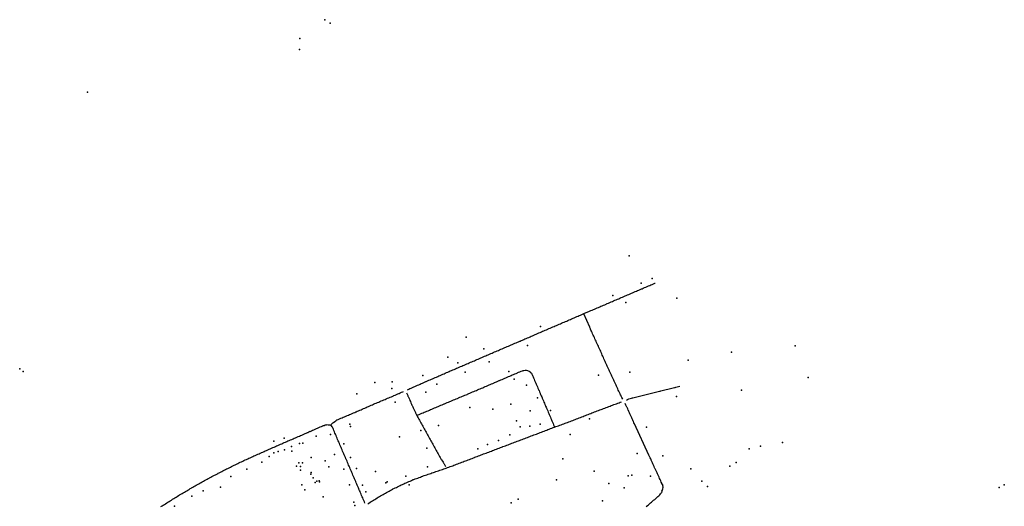
# Model space of a CAD drawing. Extents: x 2582778 to 2590281, y 1219093 to 1224635.
# Drawn here: x 2587420 to 2590281, y 1223220 to 1224635 of the extents above; entities that cross this region are included whole.
import ezdxf

# ---------------------------------------------------------------- set-up
doc = ezdxf.new("R2010")
doc.units = 0
doc.header["$MEASUREMENT"] = 0
doc.layers.add('e110_belastungen', color=10, linetype='Continuous')
doc.layers.add('e110_emissionen', color=10, linetype='Continuous')

msp = doc.modelspace()

# ---------------------------------------------------------------- linework, layer by layer
at = {"layer": 'e110_belastungen'}
for p in [(2588306.3, 1224634.6), (2588321.7, 1224624.1), (2588233.8, 1224579.5), (2588232.7, 1224548), (2587617, 1224424), (2589190.8, 1223948), (2589257.8, 1223882.7), (2589225.4, 1223868.8), (2589143.5, 1223833.5), (2589329.3, 1223825.6), (2589181.7, 1223813), (2588933.2, 1223743.1), (2588717.6, 1223712.5), (2588768.8, 1223678.3), (2588895.6, 1223688.2), (2589672.9, 1223687.2), (2588664.2, 1223653.9), (2589488.4, 1223668.1), (2587419.9, 1223620.4), (2588693.2, 1223637.2), (2588783.7, 1223640), (2589362.1, 1223645.6), (2587429.8, 1223612.1), (2588591.2, 1223600.8), (2588714.4, 1223610.2), (2588841.2, 1223612.5), (2588857.1, 1223589.6), (2589101.9, 1223602), (2589193, 1223610.2), (2589711.4, 1223594.9), (2588451.4, 1223580.3), (2588501.5, 1223562.9), (2588502.2, 1223581.8), (2588632.2, 1223575), (2588892.8, 1223572.1), (2588399.8, 1223546.9), (2588600.1, 1223552.2), (2588924.5, 1223535.8), (2589328.4, 1223539.6), (2589517.1, 1223557.6), (2588510.6, 1223522.9), (2588727.9, 1223507.4), (2588846.7, 1223517.1), (2588795.2, 1223503), (2588903, 1223497.8), (2588962.8, 1223499.2), (2588379, 1223458.8), (2588381.4, 1223452), (2588636.6, 1223455.4), (2588863.7, 1223468.6), (2588874.4, 1223451.3), (2588902.1, 1223453.7), (2588932.6, 1223459.2), (2589075.2, 1223474.2), (2589241.1, 1223450.3), (2588188.2, 1223418.6), (2588281.5, 1223424.1), (2588323.1, 1223428.7), (2588524, 1223422.4), (2588585.2, 1223441.2), (2588844.1, 1223428.4), (2589019, 1223429.6), (2588158.1, 1223409.7), (2588209.4, 1223394.7), (2588233.1, 1223403.4), (2588242.8, 1223403.8), (2588362.2, 1223402.2), (2588602.8, 1223389.1), (2588779.6, 1223399.7), (2588810.9, 1223411.4), (2589573, 1223395), (2589636.9, 1223405.8), (2588144.4, 1223364.8), (2588158.7, 1223375.9), (2588171.1, 1223379.6), (2588189.1, 1223384.4), (2588210.3, 1223380.5), (2588267.1, 1223362), (2588334.8, 1223371), (2588381.2, 1223362.1), (2588751.4, 1223387.8), (2589214, 1223374), (2589288.9, 1223366.7), (2589539.7, 1223387.4), (2588123.2, 1223348.8), (2588224, 1223337.4), (2588230.8, 1223346.9), (2588236.3, 1223336), (2588241.4, 1223346.4), (2588307.1, 1223352.4), (2588317.8, 1223335.1), (2588604.6, 1223335.3), (2588998.6, 1223358.6), (2589483.3, 1223337.5), (2589501.6, 1223347.9), (2588033.1, 1223307), (2588080, 1223328), (2588235.7, 1223325.1), (2588265.9, 1223313.5), (2588266.8, 1223318.7), (2588272.7, 1223303.5), (2588361.7, 1223328), (2588398.3, 1223330.7), (2588454.2, 1223321.9), (2588542.3, 1223308.4), (2589089.3, 1223322.8), (2589187.6, 1223309.4), (2589198.2, 1223311), (2589252.5, 1223307.8), (2589369.9, 1223329.8), (2588003.7, 1223276.3), (2588239.4, 1223283), (2588278.4, 1223289.3), (2588283.6, 1223293.5), (2588290.2, 1223294.6), (2588291.2, 1223291.2), (2588378.5, 1223282.5), (2588415.9, 1223282.3), (2588483.5, 1223288.5), (2588487.7, 1223291.3), (2588551.6, 1223283), (2588979.5, 1223297.6), (2589132.3, 1223286.5), (2589176, 1223274.6), (2589402, 1223294), (2589419, 1223278.4), (2590266.4, 1223274.7), (2590281, 1223282.6), (2587920.3, 1223250.1), (2587952.8, 1223265.6), (2588248.8, 1223267.9), (2588302, 1223248.4), (2588425.6, 1223262.6), (2587869.6, 1223220.7), (2588391.1, 1223232.9), (2588393.3, 1223222.7), (2588848.4, 1223230.7), (2588868.4, 1223241), (2589113.9, 1223236.2)]:
    msp.add_point(p, dxfattribs=at)
at = {"layer": 'e110_emissionen'}
for points in [[(2589059.3, 1223780.4), (2589075.8, 1223787.5), (2589079.5, 1223789.1), (2589083.2, 1223790.7), (2589086.9, 1223792.3), (2589090.5, 1223793.8), (2589094.2, 1223795.4), (2589097.9, 1223797), (2589101.6, 1223798.6), (2589105.3, 1223800.1), (2589108.9, 1223801.7), (2589112.6, 1223803.3), (2589116.3, 1223804.9), (2589120, 1223806.4), (2589123.6, 1223808), (2589124.8, 1223808.5), (2589127.3, 1223809.6), (2589131, 1223811.2), (2589134.7, 1223812.7), (2589138.3, 1223814.3), (2589142, 1223815.9), (2589145.7, 1223817.5), (2589149.4, 1223819.1), (2589153, 1223820.6), (2589156.7, 1223822.2), (2589160.4, 1223823.8), (2589164.1, 1223825.4), (2589167.8, 1223826.9), (2589171.4, 1223828.5), (2589175.1, 1223830.1), (2589178.8, 1223831.7), (2589182.5, 1223833.2), (2589186.1, 1223834.8), (2589189.8, 1223836.4), (2589193.5, 1223838), (2589197.2, 1223839.6), (2589200.8, 1223841.1), (2589204.5, 1223842.7), (2589208.2, 1223844.3), (2589211.9, 1223845.9), (2589215.5, 1223847.4), (2589219.2, 1223849), (2589222.9, 1223850.6), (2589226.6, 1223852.2), (2589228.4, 1223852.9)], [(2589228.4, 1223852.9), (2589232, 1223854.5), (2589235.7, 1223856.1), (2589239.4, 1223857.6), (2589243.1, 1223859.2), (2589246.8, 1223860.8), (2589250.5, 1223862.3), (2589254.1, 1223863.9), (2589257.8, 1223865.5), (2589261.5, 1223867), (2589265.2, 1223868.6), (2589266.1, 1223869)], [(2588546.6, 1223559.2), (2588550.2, 1223560.9), (2588553.9, 1223562.5), (2588557.6, 1223564.1), (2588561.2, 1223565.7), (2588564.9, 1223567.3), (2588568.5, 1223569), (2588572.2, 1223570.6), (2588575.8, 1223572.2), (2588579.5, 1223573.8), (2588583.2, 1223575.4), (2588586.8, 1223577.1), (2588590.5, 1223578.7), (2588594.1, 1223580.3), (2588597.8, 1223581.9), (2588600.1, 1223582.9), (2588601.5, 1223583.5), (2588605.1, 1223585.1), (2588608.8, 1223586.7), (2588612.5, 1223588.3), (2588616.1, 1223589.8), (2588619.8, 1223591.4), (2588623.5, 1223593), (2588627.2, 1223594.6), (2588630.8, 1223596.2), (2588634.5, 1223597.8), (2588638.2, 1223599.4), (2588641.8, 1223601), (2588645.5, 1223602.6), (2588649.2, 1223604.1), (2588652.9, 1223605.7), (2588656.5, 1223607.3), (2588660.2, 1223608.9), (2588663.9, 1223610.5), (2588667.5, 1223612.1), (2588671.2, 1223613.7), (2588674.9, 1223615.3), (2588678.6, 1223616.8), (2588682.2, 1223618.4), (2588685.9, 1223620), (2588689.6, 1223621.6), (2588693.2, 1223623.2), (2588696.9, 1223624.8), (2588696.9, 1223624.8), (2588700.6, 1223626.4), (2588704.3, 1223627.9), (2588707.9, 1223629.5), (2588711.6, 1223631.1), (2588715.3, 1223632.7), (2588719, 1223634.3), (2588722.6, 1223635.8), (2588726.3, 1223637.4), (2588730, 1223639), (2588733.7, 1223640.6), (2588737.3, 1223642.2), (2588741, 1223643.7), (2588744.7, 1223645.3), (2588748.4, 1223646.9), (2588752, 1223648.5), (2588755.7, 1223650.1), (2588759.4, 1223651.7), (2588763.1, 1223653.2), (2588766.7, 1223654.8), (2588770.4, 1223656.4), (2588774.1, 1223658), (2588777.8, 1223659.6), (2588781.4, 1223661.1), (2588783.3, 1223662), (2588785.1, 1223662.7), (2588788.8, 1223664.3), (2588792.5, 1223665.9), (2588796.1, 1223667.4), (2588799.8, 1223669), (2588803.5, 1223670.6), (2588807.2, 1223672.1), (2588810.8, 1223673.7), (2588814.5, 1223675.3), (2588818.2, 1223676.9), (2588821.9, 1223678.4), (2588825.6, 1223680), (2588829.2, 1223681.6), (2588832.9, 1223683.2), (2588836.6, 1223684.7), (2588840.3, 1223686.3), (2588843.9, 1223687.9), (2588847.6, 1223689.4), (2588851.3, 1223691), (2588855, 1223692.6), (2588858.7, 1223694.2), (2588862.3, 1223695.7), (2588866, 1223697.3), (2588869.7, 1223698.9), (2588873.4, 1223700.5), (2588874, 1223700.7), (2588877, 1223702), (2588880.7, 1223703.6), (2588884.4, 1223705.2), (2588888.1, 1223706.8), (2588891.7, 1223708.4), (2588895.4, 1223710), (2588899.1, 1223711.5), (2588902.8, 1223713.1), (2588906.4, 1223714.7), (2588910.1, 1223716.3), (2588913.8, 1223717.9), (2588917.4, 1223719.5), (2588921.1, 1223721), (2588924.8, 1223722.6), (2588928.5, 1223724.2), (2588932.1, 1223725.8), (2588935.8, 1223727.4), (2588939.5, 1223729), (2588943.2, 1223730.5), (2588946.8, 1223732.1), (2588950.5, 1223733.7), (2588954.2, 1223735.3), (2588955.3, 1223735.8), (2588957.9, 1223736.9), (2588961.5, 1223738.4), (2588965.2, 1223740), (2588968.9, 1223741.6), (2588972.6, 1223743.2), (2588976.2, 1223744.8), (2588979.9, 1223746.3), (2588983.6, 1223747.9), (2588987.3, 1223749.5), (2588990.9, 1223751.1), (2588994.6, 1223752.6), (2588998.3, 1223754.2), (2589002, 1223755.8), (2589005.6, 1223757.4), (2589009.3, 1223758.9), (2589013, 1223760.5), (2589016.7, 1223762.1), (2589020.3, 1223763.7), (2589023.5, 1223765), (2589024, 1223765.3), (2589027.7, 1223766.8), (2589031.4, 1223768.4), (2589035, 1223770), (2589038.7, 1223771.6), (2589042.4, 1223773.2), (2589046.1, 1223774.7), (2589049.7, 1223776.3), (2589053.4, 1223777.9), (2589057.1, 1223779.5), (2589059.3, 1223780.4)], [(2589122.4, 1223638), (2589120.8, 1223641.6), (2589119.2, 1223645.3), (2589117.7, 1223649), (2589116.1, 1223652.7), (2589114.5, 1223656.4), (2589112.9, 1223660), (2589111.4, 1223663.7), (2589110.6, 1223665.6), (2589109.7, 1223667.4), (2589108.1, 1223671), (2589106.4, 1223674.6), (2589104.7, 1223678.3), (2589103.1, 1223681.9), (2589101.4, 1223685.6), (2589099.8, 1223689.2), (2589099.1, 1223690.6), (2589098.1, 1223692.8), (2589096.4, 1223696.5), (2589094.8, 1223700.1), (2589093.1, 1223703.7), (2589091.4, 1223707.4), (2589089.7, 1223711), (2589088.1, 1223714.6), (2589086.4, 1223718.3), (2589084.7, 1223721.9), (2589083.1, 1223725.5), (2589081.4, 1223729.2), (2589079.7, 1223732.8), (2589078.4, 1223735.6), (2589078.3, 1223736.6), (2589076.9, 1223740.3), (2589076.5, 1223741.4), (2589059.5, 1223779.9)], [(2589172.6, 1223532.1), (2589169.6, 1223536.7), (2589169.3, 1223537.1), (2589167.8, 1223540.2), (2589166.4, 1223543), (2589166.1, 1223543.9), (2589164.5, 1223547.5), (2589162.8, 1223551.1), (2589161.1, 1223554.8), (2589159.4, 1223558.4), (2589157.8, 1223562), (2589156.1, 1223565.7), (2589154.4, 1223569.3), (2589152.7, 1223572.9), (2589151.1, 1223576.6), (2589149.4, 1223580.2), (2589148.3, 1223582.6), (2589147.7, 1223583.8), (2589146, 1223587.4), (2589144.3, 1223591.1), (2589142.6, 1223594.7), (2589140.9, 1223598.3), (2589139.2, 1223601.9), (2589137.5, 1223605.6), (2589135.8, 1223609.2), (2589134.1, 1223612.8), (2589132.5, 1223616.4), (2589130.8, 1223620.1), (2589129.1, 1223623.7), (2589127.4, 1223627.3), (2589125.7, 1223630.9), (2589124, 1223634.5), (2589122.4, 1223638)], [(2588810.9, 1223584.7), (2588813.5, 1223585.8), (2588814.6, 1223586.3), (2588818.3, 1223587.8), (2588822, 1223589.4), (2588825.6, 1223591), (2588829.3, 1223592.6), (2588833, 1223594.2), (2588836.6, 1223595.8), (2588840.3, 1223597.4), (2588844, 1223599), (2588847.6, 1223600.6), (2588851.3, 1223602.2), (2588855, 1223603.7), (2588858.7, 1223605.3), (2588862.3, 1223606.9), (2588866, 1223608.5), (2588867.8, 1223609.3), (2588869.7, 1223609.9), (2588873.5, 1223611.3), (2588877.2, 1223612.8), (2588881, 1223614.2), (2588883, 1223615), (2588884.9, 1223615.1), (2588888.8, 1223616), (2588890.6, 1223616.4), (2588892.8, 1223615.7), (2588896.6, 1223615.5), (2588896.5, 1223614.4), (2588900.3, 1223613.1), (2588902.5, 1223612.3), (2588903.4, 1223610.5), (2588906.4, 1223608), (2588906.8, 1223607.6), (2588908.3, 1223604.4), (2588908.8, 1223603.6), (2588909.9, 1223600.8), (2588911.5, 1223597.1), (2588913.1, 1223593.4), (2588914.7, 1223589.8), (2588916.3, 1223586.1), (2588917.9, 1223582.4), (2588919.5, 1223578.7), (2588921.1, 1223575.1), (2588922.6, 1223571.4), (2588924.2, 1223567.7), (2588925.8, 1223564.1), (2588927.4, 1223560.4), (2588927.9, 1223559.2), (2588929, 1223556.7), (2588930.6, 1223553), (2588932.1, 1223549.4), (2588932.5, 1223548.6), (2588933.7, 1223545.7), (2588935.3, 1223542), (2588936.8, 1223538.3), (2588937.9, 1223535.8), (2588938.4, 1223534.6), (2588940, 1223531), (2588941.5, 1223527.3), (2588943.1, 1223523.6), (2588944.7, 1223519.9), (2588946.3, 1223516.2), (2588947.8, 1223512.6), (2588948.2, 1223511.7), (2588949.4, 1223508.9), (2588951, 1223505.2), (2588952.5, 1223501.5), (2588954.1, 1223497.8), (2588955.7, 1223494.2), (2588957.2, 1223490.5), (2588958.8, 1223486.8), (2588960.3, 1223483.1), (2588961.9, 1223479.4), (2588963.5, 1223475.8), (2588965, 1223472.1), (2588966.6, 1223468.4), (2588968.2, 1223464.7), (2588969.7, 1223461), (2588971.3, 1223457.3), (2588972.9, 1223453.7), (2588974.1, 1223450.7)], [(2588573.6, 1223484.4), (2588577.3, 1223486), (2588581, 1223487.6), (2588584.6, 1223489.1), (2588588.3, 1223490.7), (2588592, 1223492.2), (2588595.7, 1223493.8), (2588599.4, 1223495.3), (2588603.1, 1223496.9), (2588606.8, 1223498.4), (2588610.4, 1223500), (2588614.1, 1223501.6), (2588617.8, 1223503.1), (2588621.5, 1223504.7), (2588625.2, 1223506.2), (2588628.9, 1223507.8), (2588632.6, 1223509.3), (2588636.2, 1223510.9), (2588639.9, 1223512.4), (2588643.6, 1223514), (2588647.3, 1223515.6), (2588651, 1223517.1), (2588653.3, 1223518.1), (2588654.7, 1223518.7), (2588658.4, 1223520.2), (2588662, 1223521.7), (2588665.7, 1223523.3), (2588669.4, 1223524.8), (2588673.1, 1223526.4), (2588676.8, 1223527.9), (2588680.5, 1223529.5), (2588684.2, 1223531), (2588687.9, 1223532.5), (2588691.6, 1223534.1), (2588694, 1223535.1), (2588695.3, 1223535.6), (2588698.9, 1223537.2), (2588702.6, 1223538.7), (2588706.3, 1223540.3), (2588710, 1223541.8), (2588713.7, 1223543.3), (2588717.4, 1223544.9), (2588719.7, 1223545.8), (2588721.1, 1223546.5), (2588724.8, 1223548), (2588728.4, 1223549.6), (2588732.1, 1223551.1), (2588735.8, 1223552.7), (2588739.5, 1223554.3), (2588743.2, 1223555.8), (2588746.9, 1223557.4), (2588750.5, 1223559), (2588754.2, 1223560.5), (2588757.9, 1223562.1), (2588761.6, 1223563.7), (2588765.3, 1223565.2), (2588768.9, 1223566.8), (2588772.6, 1223568.4), (2588776.3, 1223569.9), (2588780, 1223571.5), (2588782.6, 1223572.6), (2588783.7, 1223573.1), (2588787.3, 1223574.6), (2588791, 1223576.2), (2588794.7, 1223577.8), (2588798.4, 1223579.3), (2588799.8, 1223579.9), (2588802.1, 1223580.9), (2588805.7, 1223582.5), (2588809.4, 1223584), (2588810.9, 1223584.7)], [(2589182.9, 1223529.4), (2589186.5, 1223531.2), (2589187.8, 1223531.8), (2589190.3, 1223532.5), (2589193.8, 1223533.8), (2589194.1, 1223533.7), (2589197.9, 1223534.9), (2589200.9, 1223535.9), (2589201.8, 1223535.9), (2589205.7, 1223536.8), (2589209.6, 1223537.8), (2589213.4, 1223538.8), (2589217.3, 1223539.7), (2589221.2, 1223540.7), (2589225.1, 1223541.6), (2589229, 1223542.6), (2589232.9, 1223543.5), (2589236.7, 1223544.5), (2589240.6, 1223545.5), (2589244.5, 1223546.4), (2589248.4, 1223547.4), (2589252.3, 1223548.3), (2589256.2, 1223549.3), (2589260, 1223550.3), (2589263.9, 1223551.2), (2589267.8, 1223552.2), (2589271.7, 1223553.1), (2589275.6, 1223554.1), (2589279.5, 1223555), (2589281.3, 1223555.5), (2589283.4, 1223556), (2589287.2, 1223556.9), (2589291.1, 1223557.9), (2589295, 1223558.8), (2589298.9, 1223559.8), (2589302.8, 1223560.8), (2589306.7, 1223561.7), (2589310.6, 1223562.7), (2589314.4, 1223563.6), (2589318.3, 1223564.6), (2589322.2, 1223565.5), (2589324.1, 1223566), (2589326.1, 1223566.5), (2589330, 1223567.4), (2589333.9, 1223568.4), (2589337.7, 1223569.3), (2589338, 1223569.4)], [(2588323.1, 1223456.5), (2588326, 1223459.3), (2588328.8, 1223462.1), (2588329.9, 1223463.1), (2588332, 1223464.5), (2588335.2, 1223466.9), (2588335.9, 1223467.4), (2588338.6, 1223469.1), (2588341.9, 1223471.3), (2588342.1, 1223471.5), (2588345.5, 1223472.9), (2588349.2, 1223474.6), (2588352.9, 1223476.2), (2588353, 1223476.2), (2588356.5, 1223477.7), (2588360.2, 1223479.3), (2588363.9, 1223480.8), (2588367.6, 1223482.4), (2588370.3, 1223483.5), (2588371.3, 1223484), (2588375, 1223485.5), (2588378.6, 1223487.1), (2588382.3, 1223488.7), (2588386, 1223490.3), (2588389.7, 1223491.8), (2588393.3, 1223493.4), (2588397, 1223495), (2588397.5, 1223495.2), (2588400.7, 1223496.6), (2588404.4, 1223498.2), (2588408, 1223499.7), (2588411.7, 1223501.3), (2588415.4, 1223502.9), (2588419.1, 1223504.5), (2588422.7, 1223506.1), (2588426.4, 1223507.7), (2588429.6, 1223509.1), (2588430.1, 1223509.3), (2588433.7, 1223510.9), (2588437.4, 1223512.4), (2588441.1, 1223514), (2588444.8, 1223515.6), (2588448.4, 1223517.2), (2588452.1, 1223518.8), (2588455.8, 1223520.4), (2588459.4, 1223522), (2588463.1, 1223523.6), (2588466.8, 1223525.2), (2588470.3, 1223526.7), (2588470.5, 1223526.7), (2588474.2, 1223528.3), (2588477.8, 1223529.8), (2588481.5, 1223531.3), (2588485.2, 1223532.9), (2588488.9, 1223534.4), (2588492.6, 1223536), (2588496.3, 1223537.5), (2588500, 1223539.1), (2588503.7, 1223540.6), (2588506.2, 1223541.7), (2588507.3, 1223542.2), (2588511, 1223543.8), (2588514.7, 1223545.4), (2588518.4, 1223546.9), (2588522, 1223548.5), (2588522.4, 1223548.7), (2588525.7, 1223550.1), (2588529.4, 1223551.7), (2588533, 1223553.3), (2588535.1, 1223554.1)], [(2588544.1, 1223550.2), (2588545.7, 1223546.6), (2588547.3, 1223542.9), (2588548.2, 1223541), (2588549.1, 1223539.3), (2588549.8, 1223537.7), (2588550.6, 1223535.6), (2588552.2, 1223532), (2588553.8, 1223528.3), (2588555.4, 1223524.6), (2588556.9, 1223520.9), (2588558.5, 1223517.3), (2588559.6, 1223514.7), (2588560.2, 1223513.6), (2588561.9, 1223510), (2588563.6, 1223506.4), (2588565.3, 1223502.8), (2588567, 1223499.1), (2588568.7, 1223495.5), (2588569.7, 1223493.3), (2588570.3, 1223491.9), (2588571.9, 1223488.2), (2588573.5, 1223484.5), (2588573.6, 1223484.4)], [(2588974.4, 1223450.8), (2588978.2, 1223452.1), (2588982, 1223453.5), (2588985.7, 1223454.8), (2588989.5, 1223456.1), (2588993.3, 1223457.5), (2588997.1, 1223458.8), (2588997.3, 1223458.9), (2589000.8, 1223460.2), (2589004.5, 1223461.7), (2589008.3, 1223463.1), (2589012, 1223464.5), (2589015.7, 1223466), (2589019.5, 1223467.4), (2589023.2, 1223468.8), (2589026.9, 1223470.3), (2589030.7, 1223471.7), (2589034.4, 1223473.1), (2589038.1, 1223474.6), (2589041.9, 1223476), (2589045.6, 1223477.4), (2589049.3, 1223478.9), (2589053.1, 1223480.3), (2589056.8, 1223481.7), (2589060.5, 1223483.2), (2589064.3, 1223484.6), (2589068, 1223486), (2589071.7, 1223487.5), (2589075.5, 1223488.9), (2589079.2, 1223490.3), (2589082.9, 1223491.8), (2589086.7, 1223493.2), (2589090.4, 1223494.6), (2589094.1, 1223496.1), (2589097.9, 1223497.5), (2589101.6, 1223498.9), (2589105.3, 1223500.4), (2589109.1, 1223501.8), (2589112.8, 1223503.2), (2589116.6, 1223504.7), (2589120.3, 1223506.1), (2589121.9, 1223506.7), (2589124, 1223507.5), (2589127.8, 1223508.9), (2589131.5, 1223510.3), (2589135.3, 1223511.7), (2589139, 1223513.1), (2589142.8, 1223514.5), (2589146.5, 1223515.9), (2589150.3, 1223517.3), (2589154, 1223518.7), (2589157.8, 1223520.1), (2589161.5, 1223521.4), (2589165.2, 1223522.8), (2589165.3, 1223522.8), (2589168.8, 1223524)], [(2589273.4, 1223314.5), (2589271.8, 1223318.2), (2589270.1, 1223321.8), (2589268.4, 1223325.4), (2589266.7, 1223329.1), (2589265.9, 1223330.8), (2589265, 1223332.7), (2589263.4, 1223336.3), (2589261.7, 1223339.9), (2589260, 1223343.6), (2589258.3, 1223347.2), (2589256.7, 1223350.8), (2589255, 1223354.5), (2589254.6, 1223355.3), (2589253.4, 1223358.1), (2589251.7, 1223361.8), (2589250.1, 1223365.4), (2589248.5, 1223369.1), (2589206.6, 1223459.9), (2589204.9, 1223463.5), (2589203.2, 1223467.1), (2589202.9, 1223467.7), (2589201.5, 1223470.8), (2589199.8, 1223474.4), (2589198.2, 1223478), (2589196.5, 1223481.7), (2589194.8, 1223485.3), (2589193.2, 1223489), (2589191.5, 1223492.6), (2589189.9, 1223496.2), (2589188.7, 1223498.8), (2589188.2, 1223499.9), (2589186.6, 1223503.5), (2589184.9, 1223507.2), (2589184.4, 1223508.3), (2589183.3, 1223510.8), (2589181.7, 1223514.5), (2589179.3, 1223519.7)], [(2588573.7, 1223484.3), (2588575.6, 1223480.8), (2588577.6, 1223477.3), (2588579.5, 1223473.8), (2588581.5, 1223470.4), (2588583.4, 1223466.9), (2588585.4, 1223463.4), (2588587.4, 1223459.9), (2588589.3, 1223456.4), (2588591.3, 1223452.9), (2588593.2, 1223449.4), (2588595.2, 1223445.9), (2588597.1, 1223442.4), (2588599.1, 1223439), (2588601.1, 1223435.5), (2588603, 1223432), (2588605, 1223428.5), (2588606.9, 1223425), (2588608.9, 1223421.5), (2588610.8, 1223418), (2588612.8, 1223414.5), (2588614.8, 1223411), (2588616.4, 1223408.1), (2588616.7, 1223407.5), (2588618.6, 1223404.1), (2588620.6, 1223400.6), (2588622.5, 1223397.1), (2588624.5, 1223393.6), (2588626.4, 1223390.1), (2588628.4, 1223386.6), (2588630.3, 1223383.1), (2588632.3, 1223379.6), (2588634.2, 1223376.1), (2588636.1, 1223372.6), (2588638.1, 1223369.1), (2588640, 1223365.6), (2588642, 1223362.1), (2588643.9, 1223358.6), (2588645.1, 1223356.6), (2588646, 1223355.2), (2588648.1, 1223351.8), (2588650.2, 1223348.4), (2588652.3, 1223345), (2588652.9, 1223344), (2588654.2, 1223341.5), (2588656.1, 1223337.9), (2588656.9, 1223336.3)], [(2588249.1, 1223431.8), (2588252.8, 1223433.4), (2588256.4, 1223435.1), (2588257.2, 1223435.4), (2588260.1, 1223436.8), (2588263.6, 1223438.4), (2588263.7, 1223438.3), (2588267.4, 1223439.9), (2588271.1, 1223441.5), (2588274.7, 1223443.1), (2588278.4, 1223444.7), (2588282.1, 1223446.3), (2588285.7, 1223447.9), (2588289.4, 1223449.5), (2588293.1, 1223451.1), (2588296.8, 1223452.7), (2588300.4, 1223454.3), (2588302, 1223455), (2588304.2, 1223455.6), (2588308, 1223456.9), (2588309, 1223457.3), (2588311.9, 1223457.5), (2588313.8, 1223457.8), (2588315.9, 1223457.5), (2588319.2, 1223457.4), (2588319.9, 1223456.9), (2588323.1, 1223456.5)], [(2588346.8, 1223407.5), (2588345.3, 1223411.2), (2588343.8, 1223414.9), (2588342.2, 1223418.6), (2588340.7, 1223422.3), (2588339.2, 1223426), (2588337.6, 1223429.7), (2588337.3, 1223430.4), (2588336.1, 1223433.4), (2588334.6, 1223437), (2588333, 1223440.7), (2588331.5, 1223444.4), (2588331, 1223445.6), (2588329.8, 1223448.1), (2588328.6, 1223450.7), (2588328, 1223451.4), (2588327.6, 1223451.4), (2588325.7, 1223454.2), (2588324.9, 1223454.4), (2588323.1, 1223456.5)], [(2588659.5, 1223331.5), (2588663.2, 1223332.9), (2588666.9, 1223334.3), (2588670.7, 1223335.7), (2588674.4, 1223337.1), (2588678.2, 1223338.5), (2588681.9, 1223339.9), (2588685.7, 1223341.3), (2588689.4, 1223342.7), (2588693.2, 1223344.1), (2588696.8, 1223345.4), (2588696.9, 1223345.5), (2588700.7, 1223346.9), (2588704.4, 1223348.3), (2588708.1, 1223349.8), (2588711.9, 1223351.2), (2588715.6, 1223352.6), (2588719.4, 1223354), (2588723.1, 1223355.4), (2588726.8, 1223356.9), (2588730.6, 1223358.3), (2588734.3, 1223359.7), (2588738.1, 1223361.1), (2588741.8, 1223362.5), (2588742.5, 1223362.8), (2588745.5, 1223363.9), (2588749.3, 1223365.4), (2588753, 1223366.8), (2588756.8, 1223368.2), (2588760.5, 1223369.6), (2588764.2, 1223371), (2588768, 1223372.5), (2588771.6, 1223373.8), (2588771.7, 1223373.9), (2588775.5, 1223375.3), (2588779.2, 1223376.7), (2588782.9, 1223378.2), (2588786.7, 1223379.6), (2588790.4, 1223381), (2588794.1, 1223382.5), (2588794.6, 1223382.6), (2588797.9, 1223383.9), (2588801.6, 1223385.3), (2588805.3, 1223386.7), (2588809.1, 1223388.2), (2588812.8, 1223389.6), (2588816.6, 1223391), (2588820.3, 1223392.5), (2588822.9, 1223393.5), (2588824, 1223393.9), (2588827.8, 1223395.3), (2588831.5, 1223396.7), (2588835.3, 1223398.1), (2588839, 1223399.5), (2588842.8, 1223400.9), (2588846.5, 1223402.3), (2588850.2, 1223403.7), (2588854, 1223405.1), (2588857.7, 1223406.5), (2588861.5, 1223407.9), (2588865.2, 1223409.3), (2588869, 1223410.7), (2588872.7, 1223412.2), (2588873.9, 1223412.6), (2588876.5, 1223413.6), (2588880.2, 1223415), (2588883.9, 1223416.4), (2588887.7, 1223417.8), (2588891.4, 1223419.3), (2588895.2, 1223420.7), (2588898.9, 1223422.1), (2588902.6, 1223423.5), (2588906.4, 1223424.9), (2588910.1, 1223426.4), (2588913.8, 1223427.8), (2588917.6, 1223429.2), (2588921.3, 1223430.6), (2588925.1, 1223432), (2588928.8, 1223433.5), (2588932.5, 1223434.9), (2588936.3, 1223436.3), (2588940, 1223437.7), (2588943.8, 1223439.1), (2588947.5, 1223440.6), (2588951.2, 1223442), (2588955, 1223443.4), (2588958.7, 1223444.8), (2588962.5, 1223446.2), (2588966.2, 1223447.7), (2588969.9, 1223449.1), (2588973.7, 1223450.5), (2588974.1, 1223450.7)], [(2587830.5, 1223219.5), (2587833.8, 1223221.7), (2587837.2, 1223223.8), (2587840.6, 1223226), (2587844, 1223228.1), (2587847.3, 1223230.3), (2587847.3, 1223230.3), (2587850.7, 1223232.4), (2587854.1, 1223234.5), (2587857.5, 1223236.6), (2587860.9, 1223238.7), (2587864.3, 1223240.9), (2587867.7, 1223243), (2587871.1, 1223245.1), (2587874.5, 1223247.2), (2587877.9, 1223249.3), (2587881.3, 1223251.5), (2587884, 1223253.1), (2587884.7, 1223253.5), (2587888.2, 1223255.5), (2587891.6, 1223257.6), (2587895, 1223259.6), (2587898.5, 1223261.6), (2587901.9, 1223263.7), (2587905.4, 1223265.7), (2587908.8, 1223267.7), (2587912.3, 1223269.8), (2587915.7, 1223271.8), (2587918.2, 1223273.2), (2587919.2, 1223273.8), (2587922.7, 1223275.8), (2587926.1, 1223277.7), (2587929.6, 1223279.7), (2587933.1, 1223281.7), (2587936.6, 1223283.7), (2587940, 1223285.7), (2587943.5, 1223287.7), (2587947, 1223289.6), (2587950.4, 1223291.6), (2587953.9, 1223293.6), (2587954.3, 1223293.8), (2587957.4, 1223295.5), (2587958.6, 1223296.1), (2587961, 1223297.4), (2587964.5, 1223299.3), (2587968, 1223301.1), (2587970.2, 1223302.3), (2587971.6, 1223303), (2587975.1, 1223304.9), (2587978.6, 1223306.8), (2587982.2, 1223308.6), (2587985.7, 1223310.5), (2587989.2, 1223312.4), (2587992.8, 1223314.3), (2587996.3, 1223316.1), (2587996.6, 1223316.3), (2587999.9, 1223318), (2588003.4, 1223319.8), (2588007, 1223321.6), (2588010.6, 1223323.4), (2588014.1, 1223325.2), (2588017.7, 1223327.1), (2588021.2, 1223328.9), (2588024.8, 1223330.7), (2588028.4, 1223332.5), (2588030.5, 1223333.6), (2588032, 1223334.3), (2588035.5, 1223336.1), (2588039.1, 1223337.8), (2588042.7, 1223339.6), (2588046.3, 1223341.3), (2588049.9, 1223343.1), (2588053.5, 1223344.9), (2588057.1, 1223346.6), (2588060.7, 1223348.4), (2588064.3, 1223350.2), (2588067.9, 1223351.9), (2588068.2, 1223352.1), (2588071.5, 1223353.6), (2588075.2, 1223355.2), (2588078.8, 1223356.8), (2588082.4, 1223358.5), (2588086.1, 1223360.1), (2588089.7, 1223361.8), (2588093.4, 1223363.4), (2588097, 1223365), (2588100.7, 1223366.7), (2588104.3, 1223368.3), (2588108, 1223370), (2588111.6, 1223371.6), (2588115.3, 1223373.3), (2588118.9, 1223374.9), (2588121.5, 1223376.1), (2588122.6, 1223376.5), (2588126.2, 1223378.1), (2588129.9, 1223379.7), (2588133.6, 1223381.3), (2588137.2, 1223383), (2588140.9, 1223384.6), (2588144.6, 1223386.2), (2588148.2, 1223387.8), (2588151.9, 1223389.4), (2588155.5, 1223391), (2588159.2, 1223392.6), (2588162.9, 1223394.2), (2588166.5, 1223395.9), (2588170.2, 1223397.5), (2588173.8, 1223399.1), (2588177.5, 1223400.7), (2588181.2, 1223402.3), (2588184.8, 1223403.9), (2588188.5, 1223405.5), (2588192.1, 1223407.1), (2588192.2, 1223407.1), (2588195.8, 1223408.7), (2588199.5, 1223410.3), (2588203.2, 1223411.9), (2588206.9, 1223413.4), (2588210.5, 1223415), (2588214.2, 1223416.6), (2588217.9, 1223418.2), (2588221.5, 1223419.8), (2588225.2, 1223421.3), (2588228.9, 1223422.9), (2588232.6, 1223424.5), (2588236.2, 1223426.1), (2588239.9, 1223427.7), (2588243.6, 1223429.3), (2588243.7, 1223429.3), (2588247.2, 1223430.9), (2588249.1, 1223431.8)], [(2588423.1, 1223230), (2588421.4, 1223233.7), (2588419.8, 1223237.3), (2588418.1, 1223241), (2588417.8, 1223241.7), (2588416.6, 1223244.7), (2588415, 1223248.3), (2588413.5, 1223252), (2588411.9, 1223255.7), (2588410.4, 1223259.4), (2588408.8, 1223263.1), (2588407.2, 1223266.8), (2588405.7, 1223270.5), (2588405.5, 1223270.8), (2588404.1, 1223274.1), (2588402.5, 1223277.8), (2588401, 1223281.5), (2588399.4, 1223285.2), (2588397.8, 1223288.9), (2588396.3, 1223292.5), (2588394.7, 1223296.2), (2588393.1, 1223299.9), (2588391.6, 1223303.6), (2588390, 1223307.2), (2588388.4, 1223310.9), (2588386.8, 1223314.6), (2588385.3, 1223318.3), (2588383.7, 1223322), (2588382.1, 1223325.6), (2588380.6, 1223329.3), (2588379, 1223333), (2588377.4, 1223336.7), (2588375.8, 1223340.4), (2588374.3, 1223344), (2588372.7, 1223347.7), (2588371.1, 1223351.4), (2588369.6, 1223355.1), (2588368.3, 1223357.9), (2588368, 1223358.7), (2588366.4, 1223362.4), (2588364.8, 1223366.1), (2588363.2, 1223369.7), (2588361.6, 1223373.4), (2588360, 1223377.1), (2588358.4, 1223380.8), (2588356.8, 1223384.4), (2588355.2, 1223388.1), (2588353.6, 1223391.8), (2588352.1, 1223395.4), (2588350.5, 1223399.1), (2588348.9, 1223402.8), (2588347.3, 1223406.4), (2588346.8, 1223407.5)], [(2588431.2, 1223227.8), (2588434.6, 1223229.9), (2588437.9, 1223232.1), (2588441.3, 1223234.2), (2588444.7, 1223236.4), (2588445.2, 1223236.7), (2588448.1, 1223238.5), (2588451.5, 1223240.5), (2588454.9, 1223242.6), (2588458.4, 1223244.7), (2588461.8, 1223246.7), (2588465.2, 1223248.8), (2588468.1, 1223250.5), (2588468.7, 1223250.8), (2588472.2, 1223252.7), (2588475.7, 1223254.7), (2588479.2, 1223256.7), (2588482.6, 1223258.6), (2588486.1, 1223260.6), (2588489.6, 1223262.6), (2588493.1, 1223264.5), (2588496.6, 1223266.5), (2588500.1, 1223268.5), (2588503.5, 1223270.4), (2588504.3, 1223270.9), (2588507.2, 1223272.1), (2588510.8, 1223273.9), (2588514.4, 1223275.6), (2588518, 1223277.3), (2588521.6, 1223279), (2588525.2, 1223280.7), (2588528.8, 1223282.4), (2588532.4, 1223284.2), (2588536.1, 1223285.9), (2588539.1, 1223287.3), (2588539.7, 1223287.5), (2588543.4, 1223289.1), (2588547.1, 1223290.7), (2588550.7, 1223292.3), (2588554.4, 1223293.9), (2588558.1, 1223295.5), (2588561.7, 1223297.1), (2588563.6, 1223297.9), (2588565.5, 1223298.5), (2588569.2, 1223299.9), (2588573, 1223301.3), (2588576.7, 1223302.7), (2588580.5, 1223304.1), (2588584.2, 1223305.5), (2588587.9, 1223306.9), (2588591.7, 1223308.3), (2588592.8, 1223308.7), (2588595.5, 1223309.6), (2588599.2, 1223310.9), (2588603, 1223312.3), (2588606.8, 1223313.6), (2588610.6, 1223314.9), (2588614.4, 1223316.2), (2588617.7, 1223317.4), (2588618.1, 1223317.5), (2588621.9, 1223318.8), (2588625.7, 1223320.1), (2588629.5, 1223321.3), (2588633.3, 1223322.6), (2588637.1, 1223323.9), (2588640.9, 1223325.2), (2588644.7, 1223326.5), (2588648.4, 1223327.8), (2588652.2, 1223329.1), (2588656, 1223330.3), (2588659.5, 1223331.5)], [(2589240.7, 1223219.9), (2589243.8, 1223222.5), (2589246.8, 1223225.1), (2589249.9, 1223227.7), (2589252.9, 1223230.3), (2589256, 1223232.9), (2589259, 1223235.5), (2589262, 1223238.1), (2589265.1, 1223240.7), (2589268.1, 1223243.3), (2589269.3, 1223244.2), (2589271.2, 1223245.9), (2589274.2, 1223248.5), (2589277.2, 1223251.1), (2589277.5, 1223251.3), (2589279.8, 1223254.1), (2589282.4, 1223257.2), (2589283.7, 1223258.7), (2589284.7, 1223260.4), (2589286.5, 1223262.9), (2589286.3, 1223264.1), (2589287.8, 1223267.8), (2589288.1, 1223268.5), (2589288.7, 1223271.7), (2589289.4, 1223274.7), (2589289.1, 1223275.7), (2589289.4, 1223278.8), (2589288.6, 1223279.7), (2589288.3, 1223282.5), (2589287.3, 1223283.4), (2589285.9, 1223287.2), (2589285.6, 1223288.2), (2589284.3, 1223290.8), (2589284.3, 1223290.8), (2589282.6, 1223294.5), (2589280.9, 1223298.1), (2589279.3, 1223301.7), (2589277.6, 1223305.4), (2589276, 1223309), (2589274.3, 1223312.7), (2589273.4, 1223314.5)]]:
    msp.add_lwpolyline(points, dxfattribs=at)

doc.saveas('drawing.dxf')
